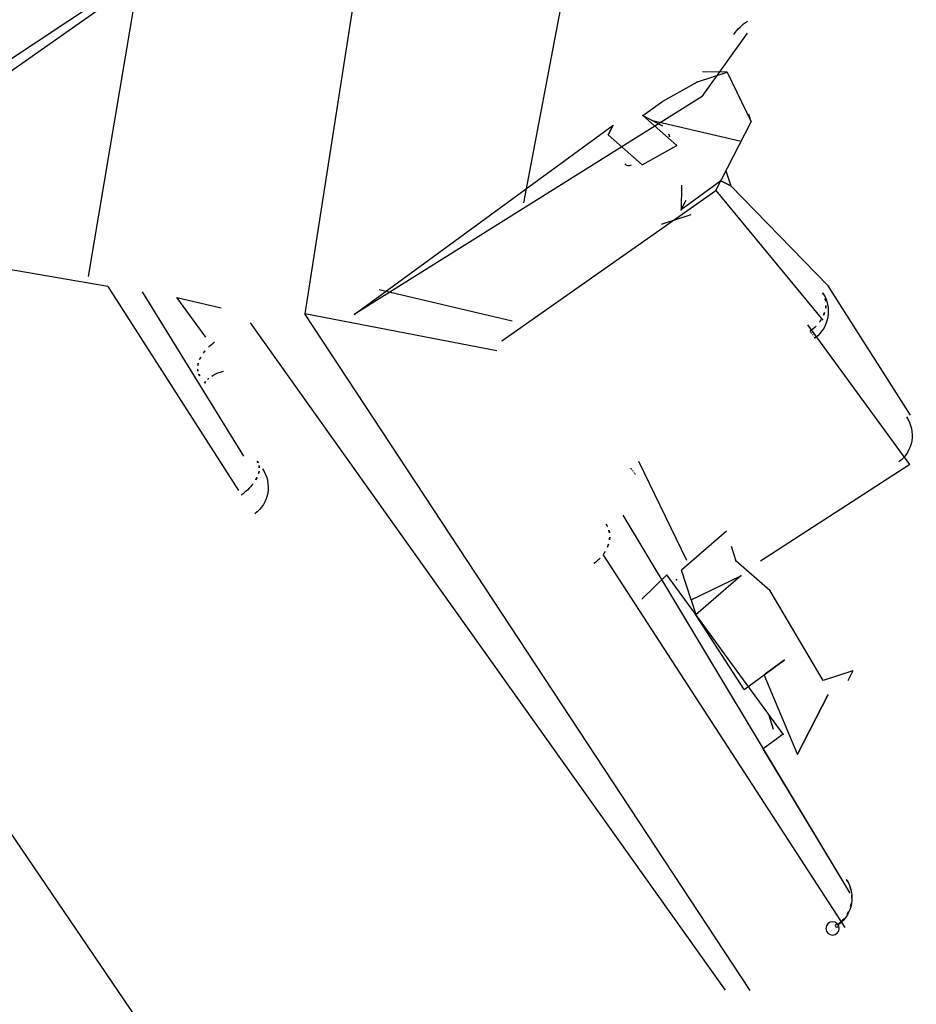
# Model space of a CAD drawing. Extents: x -500576 to -488841, y -1288003 to -1275665.
# Drawn here: x -493486 to -493486, y -1283739 to -1283739 of the extents above; entities that cross this region are included whole.
import ezdxf

# ---------------------------------------------------------------- set-up
doc = ezdxf.new("R2010")
doc.units = 0
doc.header["$MEASUREMENT"] = 0
doc.layers.add('26', color=7, linetype='CONTINUOUS')
doc.layers.add('27', color=7, linetype='CONTINUOUS')

# ---------------------------------------------------------------- blocks, each defined once
blk = doc.blocks.new('Linka')
at = {"layer": '27', "color": 1, "linetype": 'Continuous'}
for p, q in [((-288287.6786499664, -1257370.965843426), (-288287.9513308565, -1257370.462670363)), ((-288287.6786499664, -1257370.965843426), (-288287.9513308565, -1257370.462670363)), ((-288287.6786499664, -1257370.965843426), (-288287.9513308565, -1257370.462670363)), ((-288287.6786499664, -1257370.965843426), (-288287.9513308565, -1257370.462670363)), ((-288287.8363873326, -1257370.551743289), (-288287.856365128, -1257370.516730611)), ((-288287.8363873326, -1257370.551743289), (-288287.856365128, -1257370.516730611)), ((-288287.8363873326, -1257370.551743289), (-288287.856365128, -1257370.516730611)), ((-288287.8363873326, -1257370.551743289), (-288287.856365128, -1257370.516730611)), ((-288287.8533657631, -1257370.517732513), (-288287.8453740103, -1257370.530737585)), ((-288287.8533657631, -1257370.517732513), (-288287.8323873338, -1257370.551745827)), ((-288287.8533657631, -1257370.517732513), (-288287.8453740103, -1257370.530737585)), ((-288287.8533657631, -1257370.517732513), (-288287.8323873338, -1257370.551745827)), ((-288287.8533657631, -1257370.517732513), (-288287.8453740103, -1257370.530737585)), ((-288287.8533657631, -1257370.517732513), (-288287.8323873338, -1257370.551745827)), ((-288287.8533657631, -1257370.517732513), (-288287.8453740103, -1257370.530737585)), ((-288287.8533657631, -1257370.517732513), (-288287.8323873338, -1257370.551745827)), ((-288287.8653682978, -1257370.521724901), (-288287.8294089006, -1257370.585747723)), ((-288287.8653682978, -1257370.521724901), (-288287.8294089006, -1257370.585747723)), ((-288287.8653682978, -1257370.521724901), (-288287.8294089006, -1257370.585747723)), ((-288287.8653682978, -1257370.521724901), (-288287.8294089006, -1257370.585747723)), ((-288287.8663695662, -1257370.523724266), (-288287.8324114371, -1257370.589745819)), ((-288287.8663695662, -1257370.523724266), (-288287.8324114371, -1257370.589745819)), ((-288287.8663695662, -1257370.523724266), (-288287.8324114371, -1257370.589745819)), ((-288287.8663695662, -1257370.523724266), (-288287.8324114371, -1257370.589745819)), ((-288287.8353714753, -1257370.526743929), (-288287.8373727436, -1257370.52874266)), ((-288287.8353714753, -1257370.526743929), (-288287.8373727436, -1257370.52874266)), ((-288287.8353714753, -1257370.526743929), (-288287.8373727436, -1257370.52874266)), ((-288287.8353714753, -1257370.526743929), (-288287.8373727436, -1257370.52874266)), ((-288287.8353714753, -1257370.526743929), (-288287.8363714752, -1257370.526743295)), ((-288287.8353714753, -1257370.526743929), (-288287.8363714752, -1257370.526743295)), ((-288287.8353714753, -1257370.526743929), (-288287.8363714752, -1257370.526743295)), ((-288287.8353714753, -1257370.526743929), (-288287.8363714752, -1257370.526743295)), ((-288287.8443721077, -1257370.52773822), (-288287.8383721088, -1257370.527742026)), ((-288287.8443721077, -1257370.52773822), (-288287.8393759146, -1257370.53374139)), ((-288287.8383721088, -1257370.527742026), (-288287.8443721077, -1257370.52773822)), ((-288287.8443721077, -1257370.52773822), (-288287.8383721088, -1257370.527742026)), ((-288287.8443721077, -1257370.52773822), (-288287.8393759146, -1257370.53374139)), ((-288287.8383721088, -1257370.527742026), (-288287.8443721077, -1257370.52773822)), ((-288287.8443721077, -1257370.52773822), (-288287.8383721088, -1257370.527742026)), ((-288287.8443721077, -1257370.52773822), (-288287.8393759146, -1257370.53374139)), ((-288287.8383721088, -1257370.527742026), (-288287.8443721077, -1257370.52773822)), ((-288287.8443721077, -1257370.52773822), (-288287.8383721088, -1257370.527742026)), ((-288287.8443721077, -1257370.52773822), (-288287.8393759146, -1257370.53374139)), ((-288287.8383721088, -1257370.527742026), (-288287.8443721077, -1257370.52773822)), ((-288287.8373727436, -1257370.52874266), (-288287.8323778192, -1257370.53674583)), ((-288287.8373727436, -1257370.52874266), (-288287.8323778192, -1257370.53674583)), ((-288287.8373727436, -1257370.52874266), (-288287.8323778192, -1257370.53674583)), ((-288287.8373727436, -1257370.52874266), (-288287.8323778192, -1257370.53674583)), ((-288287.8433733765, -1257370.529738854), (-288287.8453740103, -1257370.530737585)), ((-288287.8433733765, -1257370.529738854), (-288287.8453740103, -1257370.530737585)), ((-288287.8433733765, -1257370.529738854), (-288287.8453740103, -1257370.530737585)), ((-288287.8433733765, -1257370.529738854), (-288287.8453740103, -1257370.530737585)), ((-288287.8433733765, -1257370.529738854), (-288287.835383527, -1257370.545743925)), ((-288287.8433733765, -1257370.529738854), (-288287.835383527, -1257370.545743925)), ((-288287.8433733765, -1257370.529738854), (-288287.835383527, -1257370.545743925)), ((-288287.8433733765, -1257370.529738854), (-288287.835383527, -1257370.545743925)), ((-288287.8423746452, -1257370.531739488), (-288287.8433740109, -1257370.530738854)), ((-288287.8423746452, -1257370.531739488), (-288287.8433740109, -1257370.530738854)), ((-288287.8423746452, -1257370.531739488), (-288287.8433740109, -1257370.530738854)), ((-288287.8423746452, -1257370.531739488), (-288287.8433740109, -1257370.530738854)), ((-288287.8163740165, -1257370.53075598), (-288287.830379088, -1257370.538747098)), ((-288287.8163740165, -1257370.53075598), (-288287.830379088, -1257370.538747098)), ((-288287.8163740165, -1257370.53075598), (-288287.830379088, -1257370.538747098)), ((-288287.8163740165, -1257370.53075598), (-288287.830379088, -1257370.538747098)), ((-288287.8163740165, -1257370.53075598), (-288287.8093828983, -1257370.544760417)), ((-288287.8163740165, -1257370.53075598), (-288287.8093828983, -1257370.544760417)), ((-288287.8163740165, -1257370.53075598), (-288287.8093828983, -1257370.544760417)), ((-288287.8163740165, -1257370.53075598), (-288287.8093828983, -1257370.544760417)), ((-288287.8413765485, -1257370.534740121), (-288287.8373752807, -1257370.532742659)), ((-288287.8413765485, -1257370.534740121), (-288287.8373752807, -1257370.532742659)), ((-288287.8413765485, -1257370.534740121), (-288287.8373752807, -1257370.532742659)), ((-288287.8413765485, -1257370.534740121), (-288287.8373752807, -1257370.532742659)), ((-288287.8373752807, -1257370.532742659), (-288287.8393759146, -1257370.53374139)), ((-288287.8373752807, -1257370.532742659), (-288287.8393759146, -1257370.53374139)), ((-288287.8373752807, -1257370.532742659), (-288287.8393759146, -1257370.53374139)), ((-288287.8373752807, -1257370.532742659), (-288287.8393759146, -1257370.53374139)), ((-288287.812375286, -1257370.532758517), (-288287.8053828988, -1257370.544762954)), ((-288287.812375286, -1257370.532758517), (-288287.8053828988, -1257370.544762954)), ((-288287.812375286, -1257370.532758517), (-288287.8053828988, -1257370.544762954)), ((-288287.812375286, -1257370.532758517), (-288287.8053828988, -1257370.544762954)), ((-288287.8413765485, -1257370.534740121), (-288287.8393759146, -1257370.53374139)), ((-288287.8413765485, -1257370.534740121), (-288287.8393759146, -1257370.53374139)), ((-288287.8413765485, -1257370.534740121), (-288287.8393759146, -1257370.53374139)), ((-288287.8413765485, -1257370.534740121), (-288287.8393759146, -1257370.53374139)), ((-288287.8413765485, -1257370.534740121), (-288287.8373809895, -1257370.541742657)), ((-288287.8413765485, -1257370.534740121), (-288287.8373809895, -1257370.541742657)), ((-288287.8413765485, -1257370.534740121), (-288287.8373809895, -1257370.541742657)), ((-288287.8413765485, -1257370.534740121), (-288287.8373809895, -1257370.541742657)), ((-288287.8323778192, -1257370.53674583), (-288287.8313803564, -1257370.540746463)), ((-288287.8323778192, -1257370.53674583), (-288287.8313803564, -1257370.540746463)), ((-288287.8323778192, -1257370.53674583), (-288287.8313803564, -1257370.540746463)), ((-288287.8323778192, -1257370.53674583), (-288287.8313803564, -1257370.540746463)), ((-288287.8323797221, -1257370.539745829), (-288287.8373809895, -1257370.541742657)), ((-288287.8323797221, -1257370.539745829), (-288287.8373809895, -1257370.541742657)), ((-288287.8323797221, -1257370.539745829), (-288287.8373809895, -1257370.541742657)), ((-288287.8323797221, -1257370.539745829), (-288287.8373809895, -1257370.541742657)), ((-288287.836381624, -1257370.542743291), (-288287.8323797221, -1257370.539745829)), ((-288287.836381624, -1257370.542743291), (-288287.8323797221, -1257370.539745829)), ((-288287.836381624, -1257370.542743291), (-288287.8323797221, -1257370.539745829)), ((-288287.836381624, -1257370.542743291), (-288287.8323797221, -1257370.539745829)), ((-288287.8303809909, -1257370.541747097), (-288287.8313803564, -1257370.540746463)), ((-288287.8303809909, -1257370.541747097), (-288287.8313803564, -1257370.540746463)), ((-288287.8303809909, -1257370.541747097), (-288287.8313803564, -1257370.540746463)), ((-288287.8303809909, -1257370.541747097), (-288287.8313803564, -1257370.540746463)), ((-288287.836381624, -1257370.542743291), (-288287.8373809895, -1257370.541742657)), ((-288287.836381624, -1257370.542743291), (-288287.8373809895, -1257370.541742657)), ((-288287.836381624, -1257370.542743291), (-288287.8373809895, -1257370.541742657)), ((-288287.836381624, -1257370.542743291), (-288287.8373809895, -1257370.541742657)), ((-288287.836381624, -1257370.542743291), (-288287.8343828929, -1257370.54474456)), ((-288287.836381624, -1257370.542743291), (-288287.8343828929, -1257370.54474456)), ((-288287.836381624, -1257370.542743291), (-288287.8343828929, -1257370.54474456)), ((-288287.836381624, -1257370.542743291), (-288287.8343828929, -1257370.54474456)), ((-288287.8293816255, -1257370.542747732), (-288287.8343828929, -1257370.54474456)), ((-288287.8293816255, -1257370.542747732), (-288287.8343828929, -1257370.54474456)), ((-288287.8293816255, -1257370.542747732), (-288287.8343828929, -1257370.54474456)), ((-288287.8293816255, -1257370.542747732), (-288287.8343828929, -1257370.54474456)), ((-288287.8023911454, -1257370.557764855), (-288287.8083822639, -1257370.543761052)), ((-288287.8023911454, -1257370.557764855), (-288287.8083822639, -1257370.543761052)), ((-288287.8023911454, -1257370.557764855), (-288287.8083822639, -1257370.543761052)), ((-288287.8023911454, -1257370.557764855), (-288287.8083822639, -1257370.543761052)), ((-288287.8273879686, -1257370.552748998), (-288287.8333828932, -1257370.544745194)), ((-288287.8273879686, -1257370.552748998), (-288287.8333828932, -1257370.544745194)), ((-288287.8273879686, -1257370.552748998), (-288287.8333828932, -1257370.544745194)), ((-288287.8273879686, -1257370.552748998), (-288287.8333828932, -1257370.544745194)), ((-288287.8053828988, -1257370.544762954), (-288287.801390511, -1257370.556765489)), ((-288287.8053828988, -1257370.544762954), (-288287.801390511, -1257370.556765489)), ((-288287.8053828988, -1257370.544762954), (-288287.801390511, -1257370.556765489)), ((-288287.8053828988, -1257370.544762954), (-288287.801390511, -1257370.556765489)), ((-288287.8383841608, -1257370.546742022), (-288287.835383527, -1257370.545743925)), ((-288287.8383841608, -1257370.546742022), (-288287.835383527, -1257370.545743925)), ((-288287.8383841608, -1257370.546742022), (-288287.835383527, -1257370.545743925)), ((-288287.8383841608, -1257370.546742022), (-288287.835383527, -1257370.545743925)), ((-288287.8013911457, -1257370.557765489), (-288287.801390511, -1257370.556765489)), ((-288287.801390511, -1257370.556765489), (-288287.8013911457, -1257370.557765489)), ((-288287.8013911457, -1257370.557765489), (-288287.801390511, -1257370.556765489)), ((-288287.801390511, -1257370.556765489), (-288287.8013911457, -1257370.557765489)), ((-288287.8013911457, -1257370.557765489), (-288287.801390511, -1257370.556765489)), ((-288287.801390511, -1257370.556765489), (-288287.8013911457, -1257370.557765489)), ((-288287.8013911457, -1257370.557765489), (-288287.801390511, -1257370.556765489)), ((-288287.801390511, -1257370.556765489), (-288287.8013911457, -1257370.557765489)), ((-288287.8003911458, -1257370.557766123), (-288287.801390511, -1257370.556765489)), ((-288287.8003911458, -1257370.557766123), (-288287.801390511, -1257370.556765489)), ((-288287.8003911458, -1257370.557766123), (-288287.801390511, -1257370.556765489)), ((-288287.8003911458, -1257370.557766123), (-288287.801390511, -1257370.556765489)), ((-288287.8233981189, -1257370.568751532), (-288287.8023911454, -1257370.557764855)), ((-288287.8233981189, -1257370.568751532), (-288287.8023911454, -1257370.557764855)), ((-288287.8233981189, -1257370.568751532), (-288287.8023911454, -1257370.557764855)), ((-288287.8233981189, -1257370.568751532), (-288287.8023911454, -1257370.557764855)), ((-288287.8013911457, -1257370.557765489), (-288287.8053924135, -1257370.559762951)), ((-288287.8013911457, -1257370.557765489), (-288287.8053924135, -1257370.559762951)), ((-288287.8013911457, -1257370.557765489), (-288287.8053924135, -1257370.559762951)), ((-288287.8013911457, -1257370.557765489), (-288287.8053924135, -1257370.559762951)), ((-288287.8023911454, -1257370.557764855), (-288287.7953911469, -1257370.557769295)), ((-288287.8023911454, -1257370.557764855), (-288287.7953911469, -1257370.557769295)), ((-288287.8023911454, -1257370.557764855), (-288287.7953911469, -1257370.557769295)), ((-288287.8023911454, -1257370.557764855), (-288287.7953911469, -1257370.557769295)), ((-288287.7973911465, -1257370.557768026), (-288287.7993962202, -1257370.565766756)), ((-288287.7973911465, -1257370.557768026), (-288287.7993962202, -1257370.565766756)), ((-288287.7973911465, -1257370.557768026), (-288287.7993962202, -1257370.565766756)), ((-288287.7973911465, -1257370.557768026), (-288287.7993962202, -1257370.565766756)), ((-288287.7923936847, -1257370.561771197), (-288287.7953911469, -1257370.557769295)), ((-288287.7923936847, -1257370.561771197), (-288287.7953911469, -1257370.557769295)), ((-288287.7923936847, -1257370.561771197), (-288287.7953911469, -1257370.557769295)), ((-288287.7923936847, -1257370.561771197), (-288287.7953911469, -1257370.557769295)), ((-288287.8053917792, -1257370.558762952), (-288287.8073930473, -1257370.560761683)), ((-288287.8053917792, -1257370.558762952), (-288287.8073930473, -1257370.560761683)), ((-288287.8053917792, -1257370.558762952), (-288287.8073930473, -1257370.560761683)), ((-288287.8053917792, -1257370.558762952), (-288287.8073930473, -1257370.560761683)), ((-288287.8053924135, -1257370.559762951), (-288287.8043924135, -1257370.559763586)), ((-288287.8033930483, -1257370.56076422), (-288287.8053924135, -1257370.559762951)), ((-288287.8053924135, -1257370.559762951), (-288287.8043924135, -1257370.559763586)), ((-288287.8033930483, -1257370.56076422), (-288287.8053924135, -1257370.559762951)), ((-288287.8053924135, -1257370.559762951), (-288287.8043924135, -1257370.559763586)), ((-288287.8033930483, -1257370.56076422), (-288287.8053924135, -1257370.559762951)), ((-288287.8053924135, -1257370.559762951), (-288287.8043924135, -1257370.559763586)), ((-288287.8033930483, -1257370.56076422), (-288287.8053924135, -1257370.559762951)), ((-288287.7953943185, -1257370.562769294), (-288287.7883936854, -1257370.561773734)), ((-288287.7953943185, -1257370.562769294), (-288287.7883936854, -1257370.561773734)), ((-288287.7953943185, -1257370.562769294), (-288287.7883936854, -1257370.561773734)), ((-288287.7953943185, -1257370.562769294), (-288287.7883936854, -1257370.561773734)), ((-288287.7943949528, -1257370.563769928), (-288287.7923936847, -1257370.561771197)), ((-288287.7943949528, -1257370.563769928), (-288287.7923936847, -1257370.561771197)), ((-288287.7943949528, -1257370.563769928), (-288287.7923936847, -1257370.561771197)), ((-288287.7943949528, -1257370.563769928), (-288287.7923936847, -1257370.561771197)), ((-288287.7923936847, -1257370.561771197), (-288287.7933949531, -1257370.563770562)), ((-288287.7923936847, -1257370.561771197), (-288287.7933949531, -1257370.563770562)), ((-288287.7923936847, -1257370.561771197), (-288287.7933949531, -1257370.563770562)), ((-288287.7923936847, -1257370.561771197), (-288287.7933949531, -1257370.563770562)), ((-288287.7953943185, -1257370.562769294), (-288287.8274063636, -1257370.581748992)), ((-288287.7953943185, -1257370.562769294), (-288287.8274063636, -1257370.581748992)), ((-288287.7953943185, -1257370.562769294), (-288287.8274063636, -1257370.581748992)), ((-288287.7953943185, -1257370.562769294), (-288287.8274063636, -1257370.581748992)), ((-288287.8033955854, -1257370.564764219), (-288287.8003943172, -1257370.562766122)), ((-288287.8033955854, -1257370.564764219), (-288287.8003943172, -1257370.562766122)), ((-288287.8033955854, -1257370.564764219), (-288287.8003943172, -1257370.562766122)), ((-288287.8033955854, -1257370.564764219), (-288287.8003943172, -1257370.562766122)), ((-288287.7993968549, -1257370.566766756), (-288287.8003943172, -1257370.562766122)), ((-288287.7993968549, -1257370.566766756), (-288287.8003943172, -1257370.562766122)), ((-288287.7993968549, -1257370.566766756), (-288287.8003943172, -1257370.562766122)), ((-288287.7993968549, -1257370.566766756), (-288287.8003943172, -1257370.562766122)), ((-288287.7973962208, -1257370.565768025), (-288287.7943949528, -1257370.563769928)), ((-288287.7973962208, -1257370.565768025), (-288287.7943949528, -1257370.563769928)), ((-288287.7973962208, -1257370.565768025), (-288287.7943949528, -1257370.563769928)), ((-288287.7973962208, -1257370.565768025), (-288287.7943949528, -1257370.563769928)), ((-288287.8023981224, -1257370.568764852), (-288287.8033955854, -1257370.564764219)), ((-288287.8033955854, -1257370.564764219), (-288287.8023981224, -1257370.568764852)), ((-288287.8023981224, -1257370.568764852), (-288287.8033955854, -1257370.564764219)), ((-288287.8033955854, -1257370.564764219), (-288287.8023981224, -1257370.568764852)), ((-288287.8023981224, -1257370.568764852), (-288287.8033955854, -1257370.564764219)), ((-288287.8033955854, -1257370.564764219), (-288287.8023981224, -1257370.568764852)), ((-288287.8023981224, -1257370.568764852), (-288287.8033955854, -1257370.564764219)), ((-288287.8033955854, -1257370.564764219), (-288287.8023981224, -1257370.568764852)), ((-288287.7993968549, -1257370.566766756), (-288287.7993955862, -1257370.564766756)), ((-288287.7993968549, -1257370.566766756), (-288287.7993955862, -1257370.564766756)), ((-288287.7993968549, -1257370.566766756), (-288287.7993955862, -1257370.564766756)), ((-288287.7993968549, -1257370.566766756), (-288287.7993955862, -1257370.564766756)), ((-288287.7993968549, -1257370.566766756), (-288287.7973962208, -1257370.565768025)), ((-288287.7993968549, -1257370.566766756), (-288287.7973962208, -1257370.565768025)), ((-288287.7993968549, -1257370.566766756), (-288287.7973962208, -1257370.565768025)), ((-288287.7993968549, -1257370.566766756), (-288287.7973962208, -1257370.565768025)), ((-288287.8243981184, -1257370.568750898), (-288287.8294089006, -1257370.585747723)), ((-288287.8243981184, -1257370.568750898), (-288287.8294089006, -1257370.585747723)), ((-288287.8243981184, -1257370.568750898), (-288287.8294089006, -1257370.585747723)), ((-288287.8243981184, -1257370.568750898), (-288287.8294089006, -1257370.585747723)), ((-288287.8274063636, -1257370.581748992), (-288287.8013981227, -1257370.568765487)), ((-288287.8274063636, -1257370.581748992), (-288287.8013981227, -1257370.568765487)), ((-288287.8274063636, -1257370.581748992), (-288287.8013981227, -1257370.568765487)), ((-288287.8274063636, -1257370.581748992), (-288287.8013981227, -1257370.568765487)), ((-288287.8213981188, -1257370.568752801), (-288287.8244057298, -1257370.580750895)), ((-288287.8213981188, -1257370.568752801), (-288287.8244057298, -1257370.580750895)), ((-288287.8213981188, -1257370.568752801), (-288287.8244057298, -1257370.580750895)), ((-288287.8213981188, -1257370.568752801), (-288287.8244057298, -1257370.580750895)), ((-288287.8013981227, -1257370.568765487), (-288287.8023981224, -1257370.568764852)), ((-288287.8023981224, -1257370.568764852), (-288287.8013981227, -1257370.568765487)), ((-288287.8013981227, -1257370.568765487), (-288287.8023981224, -1257370.568764852)), ((-288287.8023981224, -1257370.568764852), (-288287.8013981227, -1257370.568765487)), ((-288287.8013981227, -1257370.568765487), (-288287.8023981224, -1257370.568764852)), ((-288287.8023981224, -1257370.568764852), (-288287.8013981227, -1257370.568765487)), ((-288287.8013981227, -1257370.568765487), (-288287.8023981224, -1257370.568764852)), ((-288287.8023981224, -1257370.568764852), (-288287.8013981227, -1257370.568765487)), ((-288287.7674089128, -1257370.58578705), (-288287.811400658, -1257370.572759143)), ((-288287.7674089128, -1257370.58578705), (-288287.811400658, -1257370.572759143)), ((-288287.7674089128, -1257370.58578705), (-288287.811400658, -1257370.572759143)), ((-288287.7674089128, -1257370.58578705), (-288287.811400658, -1257370.572759143)), ((-288287.8354196824, -1257370.602743914), (-288287.8464076284, -1257370.58373694)), ((-288287.8354196824, -1257370.602743914), (-288287.8464076284, -1257370.58373694)), ((-288287.8354196824, -1257370.602743914), (-288287.8464076284, -1257370.58373694)), ((-288287.8354196824, -1257370.602743914), (-288287.8464076284, -1257370.58373694)), ((-288287.8434082633, -1257370.584738843), (-288287.8344177795, -1257370.599744549)), ((-288287.8434082633, -1257370.584738843), (-288287.8344177795, -1257370.599744549)), ((-288287.8434082633, -1257370.584738843), (-288287.8344177795, -1257370.599744549)), ((-288287.8434082633, -1257370.584738843), (-288287.8344177795, -1257370.599744549)), ((-288287.7934165192, -1257370.597770555), (-288287.8294089006, -1257370.585747723)), ((-288287.7934165192, -1257370.597770555), (-288287.8294089006, -1257370.585747723)), ((-288287.7934165192, -1257370.597770555), (-288287.8294089006, -1257370.585747723)), ((-288287.7934165192, -1257370.597770555), (-288287.8294089006, -1257370.585747723)), ((-288287.8354133394, -1257370.592743916), (-288287.8334158771, -1257370.596745184)), ((-288287.8354133394, -1257370.592743916), (-288287.8334158771, -1257370.596745184)), ((-288287.8354133394, -1257370.592743916), (-288287.8334158771, -1257370.596745184)), ((-288287.8354133394, -1257370.592743916), (-288287.8334158771, -1257370.596745184)), ((-288287.8334158771, -1257370.596745184), (-288287.8324133403, -1257370.592745818)), ((-288287.8334158771, -1257370.596745184), (-288287.8324133403, -1257370.592745818)), ((-288287.8334158771, -1257370.596745184), (-288287.8324133403, -1257370.592745818)), ((-288287.8334158771, -1257370.596745184), (-288287.8324133403, -1257370.592745818)), ((-288287.8354196824, -1257370.602743914), (-288287.8414317328, -1257370.621740104)), ((-288287.8354196824, -1257370.602743914), (-288287.8414317328, -1257370.621740104)), ((-288287.8354196824, -1257370.602743914), (-288287.8414317328, -1257370.621740104)), ((-288287.8354196824, -1257370.602743914), (-288287.8414317328, -1257370.621740104)), ((-288287.8104260304, -1257370.612759769), (-288287.8354209511, -1257370.604743913)), ((-288287.8104260304, -1257370.612759769), (-288287.8354209511, -1257370.604743913)), ((-288287.8104260304, -1257370.612759769), (-288287.8354209511, -1257370.604743913)), ((-288287.8104260304, -1257370.612759769), (-288287.8354209511, -1257370.604743913)), ((-288287.8224311025, -1257370.620752156), (-288287.7954215934, -1257370.605769285)), ((-288287.8224311025, -1257370.620752156), (-288287.7954215934, -1257370.605769285)), ((-288287.8224311025, -1257370.620752156), (-288287.7954215934, -1257370.605769285)), ((-288287.8224311025, -1257370.620752156), (-288287.7954215934, -1257370.605769285)), ((-288287.8034241291, -1257370.60976421), (-288287.8264317362, -1257370.621749619)), ((-288287.8034241291, -1257370.60976421), (-288287.8264317362, -1257370.621749619)), ((-288287.8034241291, -1257370.60976421), (-288287.8264317362, -1257370.621749619)), ((-288287.8034241291, -1257370.60976421), (-288287.8264317362, -1257370.621749619))]:
    blk.add_line(p, q, dxfattribs=at)
for centre, radius in [((-288287.8569504936, -1257370.51767811), 0.0006017750000000002), ((-288287.8569504936, -1257370.51767811), 0.0006017750000000002), ((-288287.8569504936, -1257370.51767811), 0.0006017750000000002), ((-288287.8569504936, -1257370.51767811), 0.0006017750000000002), ((-288287.8565449636, -1257370.517454285), 0.000138578), ((-288287.8565449636, -1257370.517454285), 0.000138578), ((-288287.8565449636, -1257370.517454285), 0.000138578), ((-288287.8565449636, -1257370.517454285), 0.000138578)]:
    blk.add_circle(centre, radius, dxfattribs=at)
for centre, radius, start, end in [((-288287.8564218104, -1257370.517378158), 5.690999999999999e-06, 165.6702015207283, 196.1247098541893), ((-288287.8564218104, -1257370.517378158), 5.690999999999999e-06, 165.6833931803234, 196.3225126350451), ((-288287.8564218104, -1257370.517378158), 5.690999999999999e-06, 165.6833931803234, 196.3225126350451), ((-288287.8564218104, -1257370.517378158), 5.690999999999999e-06, 165.6833931803234, 196.3225126350451), ((-288287.8564246127, -1257370.517377459), 2.803000000000001e-06, 113.3551737352169, 165.3174403985059), ((-288287.8564246127, -1257370.517377459), 2.803000000000001e-06, 113.3551737352169, 165.3174403985059), ((-288287.8564246127, -1257370.517377459), 2.803000000000001e-06, 113.3551737352169, 165.3174403985059), ((-288287.8564246127, -1257370.517377459), 2.803000000000001e-06, 113.9265070803442, 165.2947459555177), ((-288287.8564131205, -1257370.517375737), 1.471099999999999e-05, 195.7761626381281, 206.5154654069669), ((-288287.8564131205, -1257370.517375737), 1.471099999999999e-05, 195.850401515676, 206.6102459639426), ((-288287.8564131205, -1257370.517375737), 1.471099999999999e-05, 195.850401515676, 206.6102459639426), ((-288287.8564131205, -1257370.517375737), 1.471099999999999e-05, 195.850401515676, 206.6102459639426), ((-288287.8563342235, -1257370.517336885), 0.000102655, 206.259876511077, 209.0130765077816), ((-288287.8563342235, -1257370.517336885), 0.000102655, 206.2732654016623, 209.0271487524417), ((-288287.8563342235, -1257370.517336885), 0.000102655, 206.2732654016623, 209.0271487524417), ((-288287.8563342235, -1257370.517336885), 0.000102655, 206.2732654016623, 209.0271487524417), ((-288287.8550661132, -1257370.520049102), 0.002999999, 28.61561263141338, 116.9500737548061), ((-288287.8550661132, -1257370.520049102), 0.002999999, 28.61513484120263, 116.9495821008195), ((-288287.8550661132, -1257370.520049102), 0.002999999, 28.61513484120263, 116.9495821008195), ((-288287.8550661132, -1257370.520049102), 0.002999999, 28.61513484120263, 116.9495821008195), ((-288287.8565136914, -1257370.517437192), 0.0001029380000000001, 21.44921819264732, 28.61012928447027), ((-288287.8565136914, -1257370.517437192), 0.0001029380000000001, 21.43716819304912, 28.59623485241609), ((-288287.8565136914, -1257370.517437192), 0.0001029380000000001, 21.43716819304912, 28.59623485241609), ((-288287.8565136914, -1257370.517437192), 0.0001029380000000001, 21.43716819304912, 28.59623485241609), ((-288287.8566021002, -1257370.517471993), 0.00019795, 17.99779317740064, 21.46721262675805), ((-288287.8566021002, -1257370.517471993), 0.00019795, 17.99202096601281, 21.46094040681722), ((-288287.8566021002, -1257370.517471993), 0.00019795, 17.99202096601281, 21.46094040681722), ((-288287.8566021002, -1257370.517471993), 0.00019795, 17.99202096601281, 21.46094040681722), ((-288287.8561207001, -1257370.517315448), 0.000308263, 198.0240570803441, 199.3646626313528), ((-288287.8561207001, -1257370.517315448), 0.000308263, 198.0277737286889, 199.3685043033973), ((-288287.8561207001, -1257370.517315448), 0.000308263, 198.0277737286889, 199.3685043033973), ((-288287.8561207001, -1257370.517315448), 0.000308263, 198.0277737286889, 199.3685043033973), ((-288287.8563235945, -1257370.51738672), 9.321599999999996e-05, 199.3873181846172, 202.9728459620979), ((-288287.8563235945, -1257370.51738672), 9.321599999999996e-05, 199.400043201528, 202.9866515257336), ((-288287.8563235945, -1257370.51738672), 9.321599999999996e-05, 199.400043201528, 202.9866515257336), ((-288287.8563235945, -1257370.51738672), 9.321599999999996e-05, 199.400043201528, 202.9866515257336), ((-288287.8550228454, -1257370.520127776), 0.003039451999999998, 102.659370948626, 117.1395765276405), ((-288287.8550228454, -1257370.520127776), 0.003039451999999998, 102.6587904108141, 117.1390959482576), ((-288287.8550228454, -1257370.520127776), 0.003039451999999998, 102.6587904108141, 117.1390959482576), ((-288287.8550228454, -1257370.520127776), 0.003039451999999998, 102.6587904108141, 117.1390959482576), ((-288287.8550196188, -1257370.520142135), 0.003054169000000001, 88.14136542412544, 102.6593848683244), ((-288287.8550196188, -1257370.520142135), 0.003054169000000001, 88.14072375538403, 102.6588070717639), ((-288287.8550196188, -1257370.520142135), 0.003054169000000001, 88.14072375538403, 102.6588070717639), ((-288287.8550196188, -1257370.520142135), 0.003054169000000001, 88.14072375538403, 102.6588070717639), ((-288287.8550172654, -1257370.52006952), 0.002981516000000002, 73.38641542031698, 88.14129874095863), ((-288287.8550172654, -1257370.52006952), 0.002981516000000002, 73.38573485100537, 88.14063761251637), ((-288287.8550172654, -1257370.52006952), 0.002981516000000002, 73.38573485100537, 88.14063761251637), ((-288287.8550172654, -1257370.52006952), 0.002981516000000002, 73.38573485100537, 88.14063761251637), ((-288287.8549998964, -1257370.520011295), 0.002920754999999999, 58.4024404292643, 73.38634596181399), ((-288287.8549998964, -1257370.520011295), 0.002920754999999999, 58.40177096815831, 73.38565153451239), ((-288287.8549998964, -1257370.520011295), 0.002920754999999999, 58.40177096815831, 73.38565153451239), ((-288287.8549998964, -1257370.520011295), 0.002920754999999999, 58.40177096815831, 73.38565153451239), ((-288287.8550219897, -1257370.520047214), 0.002962926, 43.60431819002649, 58.40247929147854), ((-288287.8550219897, -1257370.520047214), 0.002962926, 43.60372651384934, 58.40182097624779), ((-288287.8550219897, -1257370.520047214), 0.002962926, 43.60372651384934, 58.40182097624779), ((-288287.8550219897, -1257370.520047214), 0.002962926, 43.60372651384934, 58.40182097624779), ((-288287.8549674659, -1257370.519995279), 0.002887625000000001, 28.61555707400371, 43.6042542982252), ((-288287.8549674659, -1257370.519995279), 0.002887625000000001, 28.61505984780244, 43.60364597024196), ((-288287.8549674659, -1257370.519995279), 0.002887625000000001, 28.61505984780244, 43.60364597024196), ((-288287.8549674659, -1257370.519995279), 0.002887625000000001, 28.61505984780244, 43.60364597024196), ((-288287.8153184332, -1257370.534439083), 0.002999995000000002, 28.6157070773066, 115.6144126218106), ((-288287.8153184332, -1257370.534439083), 0.002999995000000002, 28.61522928709583, 115.6139098518292), ((-288287.8153184332, -1257370.534439083), 0.002999995000000002, 28.61522928709583, 115.6139098518292), ((-288287.8153184332, -1257370.534439083), 0.002999995000000002, 28.61522928709583, 115.6139098518292), ((-288287.8088216952, -1257370.546346515), 0.002999996999999999, 28.61585984767385, 115.5661098793211), ((-288287.8088216952, -1257370.546346515), 0.002999996999999999, 28.61538208567635, 115.5656098529415), ((-288287.8088216952, -1257370.546346515), 0.002999996999999999, 28.61538208567635, 115.5656098529415), ((-288287.8088216952, -1257370.546346515), 0.002999996999999999, 28.61538208567635, 115.5656098529415), ((-288287.8101021199, -1257370.5436723), 3.5065e-05, 113.8560181750671, 202.7931543021039), ((-288287.8101021199, -1257370.5436723), 3.5065e-05, 113.8560181750671, 202.7931543021039), ((-288287.8101021199, -1257370.5436723), 3.5065e-05, 113.8560181750671, 202.7931543021039), ((-288287.8101021199, -1257370.5436723), 3.5065e-05, 113.9001876166277, 202.756518188486), ((-288287.809617075, -1257370.543469818), 0.0005606760000000004, 202.6643515276832, 215.8983237270247), ((-288287.809617075, -1257370.543469818), 0.0005606760000000004, 202.6666292964424, 215.9011820807147), ((-288287.809617075, -1257370.543469818), 0.0005606760000000004, 202.6666292964424, 215.9011820807147), ((-288287.809617075, -1257370.543469818), 0.0005606760000000004, 202.6666292964424, 215.9011820807147), ((-288287.8153369418, -1257370.547608708), 0.006499585000000001, 35.72633762777406, 35.88870430878139), ((-288287.8153369418, -1257370.547608708), 0.006499585000000001, 35.72609317768468, 35.8884598535036), ((-288287.8153369418, -1257370.547608708), 0.006499585000000001, 35.72609317768468, 35.8884598535036), ((-288287.8153369418, -1257370.547608708), 0.006499585000000001, 35.72609317768468, 35.8884598535036), ((-288287.8112536425, -1257370.544671638), 0.001469702, 35.22437374548476, 35.72395986854796), ((-288287.8112536425, -1257370.544671638), 0.001469702, 35.22329317719071, 35.72287095637631), ((-288287.8112536425, -1257370.544671638), 0.001469702, 35.22329317719071, 35.72287095637631), ((-288287.8112536425, -1257370.544671638), 0.001469702, 35.22329317719071, 35.72287095637631), ((-288287.8108736813, -1257370.54440333), 0.001004557, 23.55073486776543, 35.2228793069652), ((-288287.8108736813, -1257370.54440333), 0.001004557, 23.54944040173788, 35.22129872714503), ((-288287.8108736813, -1257370.54440333), 0.001004557, 23.54944040173788, 35.22129872714503), ((-288287.8108736813, -1257370.54440333), 0.001004557, 23.54944040173788, 35.22129872714503), ((-288287.8114856454, -1257370.544670104), 0.001672142000000001, 17.49135429263647, 23.55198484678551), ((-288287.8114856454, -1257370.544670104), 0.001672142000000001, 17.49067929805034, 23.55120707801175), ((-288287.8114856454, -1257370.544670104), 0.001672142000000001, 17.49067929805034, 23.55120707801175), ((-288287.8114856454, -1257370.544670104), 0.001672142000000001, 17.49067929805034, 23.55120707801175), ((-288287.8070161208, -1257370.543261493), 0.003014097000000002, 197.4934737321213, 199.3367542960113), ((-288287.8070161208, -1257370.543261493), 0.003014097000000002, 197.4938487397805, 199.3371487388193), ((-288287.8070161208, -1257370.543261493), 0.003014097000000002, 197.4938487397805, 199.3371487388193), ((-288287.8070161208, -1257370.543261493), 0.003014097000000002, 197.4938487397805, 199.3371487388193), ((-288287.8089836843, -1257370.543951905), 0.0009289179999999999, 199.3388154211727, 204.216201518346), ((-288287.8089836843, -1257370.543951905), 0.0009289179999999999, 199.3400904119328, 204.2176209642428), ((-288287.8089836843, -1257370.543951905), 0.0009289179999999999, 199.3400904119328, 204.2176209642428), ((-288287.8089836843, -1257370.543951905), 0.0009289179999999999, 199.3400904119328, 204.2176209642428), ((-288287.80800336, -1257370.547844858), 0.003959012999999998, 106.4484598692469, 117.4890459684311), ((-288287.80800336, -1257370.547844858), 0.003959012999999998, 106.4480320708565, 117.4886793056672), ((-288287.80800336, -1257370.547844858), 0.003959012999999998, 106.4480320708565, 117.4886793056672), ((-288287.80800336, -1257370.547844858), 0.003959012999999998, 106.4480320708565, 117.4886793056672), ((-288287.8081089338, -1257370.547487314), 0.003586209000000002, 94.48934875792233, 106.4482459866232), ((-288287.8081089338, -1257370.547487314), 0.003586209000000002, 94.48882095375569, 106.4477709662596), ((-288287.8081089338, -1257370.547487314), 0.003586209000000002, 94.48882095375569, 106.4477709662596), ((-288287.8081089338, -1257370.547487314), 0.003586209000000002, 94.48882095375569, 106.4477709662596), ((-288287.8081425755, -1257370.547059057), 0.003156632000000001, 81.62835986235936, 94.48904316993992), ((-288287.8081425755, -1257370.547059057), 0.003156632000000001, 81.62772653095281, 94.48844596405128), ((-288287.8081425755, -1257370.547059057), 0.003156632000000001, 81.62772653095281, 94.48844596405128), ((-288287.8081425755, -1257370.547059057), 0.003156632000000001, 81.62772653095281, 94.48844596405128), ((-288287.8080102481, -1257370.546159558), 0.002247452000000001, 65.00345706523584, 81.62723209533574), ((-288287.8080102481, -1257370.546159558), 0.002247452000000001, 65.00256541005663, 81.62634040989175), ((-288287.8080102481, -1257370.546159558), 0.002247452000000001, 65.00256541005663, 81.62634040989175), ((-288287.8080102481, -1257370.546159558), 0.002247452000000001, 65.00256541005663, 81.62634040989175), ((-288287.8079633469, -1257370.546058948), 0.002136446999999999, 48.3992626239761, 65.00329318246521), ((-288287.8079633469, -1257370.546058948), 0.002136446999999999, 48.39840430919471, 65.00235431032559), ((-288287.8079633469, -1257370.546058948), 0.002136446999999999, 48.39840430919471, 65.00235431032559), ((-288287.8079633469, -1257370.546058948), 0.002136446999999999, 48.39840430919471, 65.00235431032559), ((-288287.8076521317, -1257370.545708396), 0.001667681, 28.61491540684152, 48.39857374959301), ((-288287.8076521317, -1257370.545708396), 0.001667681, 28.61405707717419, 48.39747374661794), ((-288287.8076521317, -1257370.545708396), 0.001667681, 28.61405707717419, 48.39747374661794), ((-288287.8076521317, -1257370.545708396), 0.001667681, 28.61405707717419, 48.39747374661794), ((-288287.8357458811, -1257370.555458628), 0.003812814, 105.9626765177314, 117.4435543187434), ((-288287.8357458811, -1257370.555458628), 0.003812814, 105.962229293816, 117.443170971917), ((-288287.8357458811, -1257370.555458628), 0.003812814, 105.962229293816, 117.443170971917), ((-288287.8357458811, -1257370.555458628), 0.003812814, 105.962229293816, 117.443170971917), ((-288287.8358378036, -1257370.555137313), 0.003478608000000001, 93.59275152998754, 105.9624737394649), ((-288287.8358378036, -1257370.555137313), 0.003478608000000001, 93.59220431244098, 105.9619820766294), ((-288287.8358378036, -1257370.555137313), 0.003478608000000001, 93.59220431244098, 105.9619820766294), ((-288287.8358378036, -1257370.555137313), 0.003478608000000001, 93.59220431244098, 105.9619820766294), ((-288287.8358603402, -1257370.554778619), 0.003119208000000001, 80.44497928286067, 93.59247651448254), ((-288287.8358603402, -1257370.554778619), 0.003119208000000001, 80.44433485415918, 93.59186818626668), ((-288287.8358603402, -1257370.554778619), 0.003119208000000001, 80.44433485415918, 93.59186818626668), ((-288287.8358603402, -1257370.554778619), 0.003119208000000001, 80.44433485415918, 93.59186818626668), ((-288287.8357280123, -1257370.553992253), 0.002321786000000001, 64.0173876153235, 80.4439959666098), ((-288287.8357280123, -1257370.553992253), 0.002321786000000001, 64.01652928621371, 80.44313207890059), ((-288287.8357280123, -1257370.553992253), 0.002321786000000001, 64.01652928621371, 80.44313207890059), ((-288287.8357280123, -1257370.553992253), 0.002321786000000001, 64.01652928621371, 80.44313207890059), ((-288287.8356865238, -1257370.553907113), 0.002227075000000001, 47.61429596177062, 64.01725986029665), ((-288287.8356865238, -1257370.553907113), 0.002227075000000001, 47.61347931001536, 64.01636264341728), ((-288287.8356865238, -1257370.553907113), 0.002227075000000001, 47.61347931001536, 64.01636264341728), ((-288287.8356865238, -1257370.553907113), 0.002227075000000001, 47.61347931001536, 64.01636264341728), ((-288287.8354035949, -1257370.55359708), 0.001807349000000001, 28.61536541515294, 47.61360708488631), ((-288287.8354035949, -1257370.55359708), 0.001807349000000001, 28.61457373297709, 47.61260152390783), ((-288287.8354035949, -1257370.55359708), 0.001807349000000001, 28.61457373297709, 47.61260152390783), ((-288287.8354035949, -1257370.55359708), 0.001807349000000001, 28.61457373297709, 47.61260152390783), ((-288287.8285573109, -1257370.552492557), 2.554199999999999e-05, 97.39820986264503, 202.5598681906025), ((-288287.8285573109, -1257370.552492557), 2.554199999999999e-05, 97.39820986264503, 202.5598681906025), ((-288287.8285573109, -1257370.552492557), 2.554199999999999e-05, 97.39820986264503, 202.5598681906025), ((-288287.8285573109, -1257370.552492557), 2.554199999999999e-05, 97.4708487566436, 202.5097154086763), ((-288287.8279810013, -1257370.552254681), 0.000649013, 202.4318765225403, 214.2410876351136), ((-288287.8279810013, -1257370.552254681), 0.000649013, 202.4338320907221, 214.2435015293128), ((-288287.8279810013, -1257370.552254681), 0.000649013, 202.4338320907221, 214.2435015293128), ((-288287.8279810013, -1257370.552254681), 0.000649013, 202.4338320907221, 214.2435015293128), ((-288287.8355252788, -1257370.557388135), 0.008476142, 34.10935985456466, 34.2324459737021), ((-288287.8355252788, -1257370.557388135), 0.008476142, 34.10917651917267, 34.23226264237645), ((-288287.8355252788, -1257370.557388135), 0.008476142, 34.10917651917267, 34.23226264237645), ((-288287.8355252788, -1257370.557388135), 0.008476142, 34.10917651917267, 34.23226264237645), ((-288287.8300876821, -1257370.55370524), 0.001908709, 33.72785706443649, 34.10770151463508), ((-288287.8300876821, -1257370.55370524), 0.001908709, 33.7270404054477, 34.10688207951401), ((-288287.8300876821, -1257370.55370524), 0.001908709, 33.7270404054477, 34.10688207951401), ((-288287.8300876821, -1257370.55370524), 0.001908709, 33.7270404054477, 34.10688207951401), ((-288287.8295094977, -1257370.553319199), 0.001213494000000001, 23.50962651955714, 33.72646262192203), ((-288287.8295094977, -1257370.553319199), 0.001213494000000001, 23.50855707420413, 33.72518208301329), ((-288287.8295094977, -1257370.553319199), 0.001213494000000001, 23.50855707420413, 33.72518208301329), ((-288287.8295094977, -1257370.553319199), 0.001213494000000001, 23.50855707420413, 33.72518208301329), ((-288287.8298688934, -1257370.553475562), 0.001605431, 17.58501819067356, 23.51032929600451), ((-288287.8298688934, -1257370.553475562), 0.001605431, 17.58431541954239, 23.50952097548522), ((-288287.8298688934, -1257370.553475562), 0.001605431, 17.58431541954239, 23.50952097548522), ((-288287.8298688934, -1257370.553475562), 0.001605431, 17.58431541954239, 23.50952097548522), ((-288287.8256545955, -1257370.552139793), 0.002815496000000001, 197.587476520528, 199.4567598605946), ((-288287.8256545955, -1257370.552139793), 0.002815496000000001, 197.5878792922721, 199.45718207134), ((-288287.8256545955, -1257370.552139793), 0.002815496000000001, 197.5878792922721, 199.45718207134), ((-288287.8256545955, -1257370.552139793), 0.002815496000000001, 197.5878792922721, 199.45718207134), ((-288287.8274163744, -1257370.552762156), 0.0009470200000000006, 199.4578931762094, 204.2002515260309), ((-288287.8274163744, -1257370.552762156), 0.0009470200000000006, 199.459145967833, 204.2016431825685), ((-288287.8274163744, -1257370.552762156), 0.0009470200000000006, 199.459145967833, 204.2016431825685), ((-288287.8274163744, -1257370.552762156), 0.0009470200000000006, 199.459145967833, 204.2016431825685), ((-288287.7957562614, -1257370.558809884), 0.0009999989999999997, 28.61378208700057, 88.60832096780224), ((-288287.7957562614, -1257370.558809884), 0.0009999989999999997, 28.61235151537644, 88.60636540851095), ((-288287.7957562614, -1257370.558809884), 0.0009999989999999997, 28.61235151537644, 88.60636540851095), ((-288287.7957562614, -1257370.558809884), 0.0009999989999999997, 28.61235151537644, 88.60636540851095), ((-288287.7898265338, -1257370.557878724), 0.004999998000000004, 278.6187292973917, 298.61854319509), ((-288287.7898265338, -1257370.557878724), 0.004999998000000004, 278.619095978169, 298.6188292926483), ((-288287.7898265338, -1257370.557878724), 0.004999998000000004, 278.619095978169, 298.6188292926483), ((-288287.7898265338, -1257370.557878724), 0.004999998000000004, 278.619095978169, 298.6188292926483), ((-288287.8001662093, -1257370.564089668), 0.0004000019999999999, 28.60889318720366, 118.5965987341353), ((-288287.8001662093, -1257370.564089668), 0.0004000019999999999, 28.6053154052175, 118.593018179634), ((-288287.8001662093, -1257370.564089668), 0.0004000019999999999, 28.6053154052175, 118.593018179634), ((-288287.8001662093, -1257370.564089668), 0.0004000019999999999, 28.6053154052175, 118.593018179634), ((-288287.803677572, -1257370.56600548), 0.000399997, 118.593015403522, 208.6287820800491), ((-288287.803677572, -1257370.56600548), 0.000399997, 118.593015403522, 208.6287820800491), ((-288287.803677572, -1257370.56600548), 0.000399997, 118.593015403522, 208.6287820800491), ((-288287.803677572, -1257370.56600548), 0.000399997, 118.5965987341353, 208.6251987552739), ((-288287.8462912064, -1257370.584153449), 0.002999996000000001, 28.61204041017213, 116.3519237522508), ((-288287.8462912064, -1257370.584153449), 0.002999996000000001, 28.61156541630547, 116.3514293108823), ((-288287.8462912064, -1257370.584153449), 0.002999996000000001, 28.61156541630547, 116.3514293108823), ((-288287.8462912064, -1257370.584153449), 0.002999996000000001, 28.61156541630547, 116.3514293108823), ((-288287.8443169026, -1257370.58776657), 0.005010945000000001, 109.1475181929324, 117.7473154268073), ((-288287.8443169026, -1257370.58776657), 0.005010945000000001, 109.1471876307111, 117.7470237413063), ((-288287.8443169026, -1257370.58776657), 0.005010945000000001, 109.1471876307111, 117.7470237413063), ((-288287.8443169026, -1257370.58776657), 0.005010945000000001, 109.1471876307111, 117.7470237413063), ((-288287.8444392032, -1257370.587414368), 0.004638113000000003, 99.99167375450081, 109.1473737630385), ((-288287.8444392032, -1257370.587414368), 0.004638113000000003, 99.99128208210091, 109.1470181944798), ((-288287.8444392032, -1257370.587414368), 0.004638113000000003, 99.99128208210091, 109.1470181944798), ((-288287.8444392032, -1257370.587414368), 0.004638113000000003, 99.99128208210091, 109.1470181944798), ((-288287.8446389721, -1257370.586280665), 0.003486944000000001, 88.99800708005475, 99.99108483558403), ((-288287.8446389721, -1257370.586280665), 0.003486944000000001, 88.99744874008306, 99.99056540870939), ((-288287.8446389721, -1257370.586280665), 0.003486944000000001, 88.99744874008306, 99.99056540870939), ((-288287.8446389721, -1257370.586280665), 0.003486944000000001, 88.99744874008306, 99.99056540870939), ((-288287.8446117738, -1257370.584721263), 0.001927305000000001, 71.64770431036504, 88.99579319926613), ((-288287.8446117738, -1257370.584721263), 0.001927305000000001, 71.64665150261509, 88.99477653189541), ((-288287.8446117738, -1257370.584721263), 0.001927305000000001, 71.64665150261509, 88.99477653189541), ((-288287.8446117738, -1257370.584721263), 0.001927305000000001, 71.64665150261509, 88.99477653189541), ((-288287.8445431721, -1257370.584514415), 0.001709378, 54.27467650998052, 71.64721541519773), ((-288287.8445431721, -1257370.584514415), 0.001709378, 54.27355708030286, 71.64602930232984), ((-288287.8445431721, -1257370.584514415), 0.001709378, 54.27355708030286, 71.64602930232984), ((-288287.8445431721, -1257370.584514415), 0.001709378, 54.27355708030286, 71.64602930232984), ((-288287.8441229677, -1257370.583930101), 0.00098966, 28.61322651609801, 54.27182373251794), ((-288287.8441229677, -1257370.583930101), 0.00098966, 28.61177929843849, 54.26989041650168), ((-288287.8441229677, -1257370.583930101), 0.00098966, 28.61177929843849, 54.26989041650168), ((-288287.8441229677, -1257370.583930101), 0.00098966, 28.61177929843849, 54.26989041650168), ((-288287.8395538633, -1257370.588542141), 0.002462194999999999, 288.9251542841383, 300.4506043038072), ((-288287.8395538633, -1257370.588542141), 0.002462194999999999, 288.9258265393964, 300.4511654154338), ((-288287.8395538633, -1257370.588542141), 0.002462194999999999, 288.9258265393964, 300.4511654154338), ((-288287.8395538633, -1257370.588542141), 0.002462194999999999, 288.9258265393964, 300.4511654154338), ((-288287.8398896722, -1257370.587970858), 0.003124865000000001, 300.4499876328191, 310.7382487516674), ((-288287.8398896722, -1257370.587970858), 0.003124865000000001, 300.4504320955139, 310.7385987317135), ((-288287.8398896722, -1257370.587970858), 0.003124865000000001, 300.4504320955139, 310.7385987317135), ((-288287.8398896722, -1257370.587970858), 0.003124865000000001, 300.4504320955139, 310.7385987317135), ((-288287.8408973672, -1257370.586800793), 0.004669046999999998, 310.7375015102022, 318.2800681851305), ((-288287.8408973672, -1257370.586800793), 0.004669046999999998, 310.7377376334584, 318.2802570805721), ((-288287.8408973672, -1257370.586800793), 0.004669046999999998, 310.7377376334584, 318.2802570805721), ((-288287.8408973672, -1257370.586800793), 0.004669046999999998, 310.7377376334584, 318.2802570805721), ((-288287.8391912443, -1257370.589599951), 0.001343957999999999, 270.9591265241826, 288.9279431904685), ((-288287.8391912443, -1257370.589599951), 0.001343957999999999, 270.9605654280925, 288.9291737353653), ((-288287.8391912443, -1257370.589599951), 0.001343957999999999, 270.9605654280925, 288.9291737353653), ((-288287.8391912443, -1257370.589599951), 0.001343957999999999, 270.9605654280925, 288.9291737353653), ((-288287.8378698663, -1257370.591137607), 0.001047510000000001, 208.6202654056041, 233.1579320730806), ((-288287.8378698663, -1257370.591137607), 0.001047510000000001, 208.6216348553691, 233.1597459581104), ((-288287.8378698663, -1257370.591137607), 0.001047510000000001, 208.6216348553691, 233.1597459581104), ((-288287.8378698663, -1257370.591137607), 0.001047510000000001, 208.6216348553691, 233.1597459581104), ((-288287.8374655399, -1257370.590598091), 0.001721718, 233.1553070976985, 250.3610654145901), ((-288287.8374655399, -1257370.590598091), 0.001721718, 233.156409863869, 250.3622376218982), ((-288287.8374655399, -1257370.590598091), 0.001721718, 233.156409863869, 250.3622376218982), ((-288287.8374655399, -1257370.590598091), 0.001721718, 233.156409863869, 250.3622376218982), ((-288287.8373984062, -1257370.590410005), 0.001921426000000002, 250.360620952691, 267.5415681834985), ((-288287.8373984062, -1257370.590410005), 0.001921426000000002, 250.3616737649171, 267.5425904238662), ((-288287.8373984062, -1257370.590410005), 0.001921426000000002, 250.3616737649171, 267.5425904238662), ((-288287.8373984062, -1257370.590410005), 0.001921426000000002, 250.3616737649171, 267.5425904238662), ((-288287.8373356972, -1257370.588952036), 0.003380744000000001, 267.5396709782578, 278.6791515178743), ((-288287.8373356972, -1257370.588952036), 0.003380744000000001, 267.5402543031502, 278.6796931982111), ((-288287.8373356972, -1257370.588952036), 0.003380744000000001, 267.5402543031502, 278.6796931982111), ((-288287.8373356972, -1257370.588952036), 0.003380744000000001, 267.5402543031502, 278.6796931982111), ((-288287.8374891419, -1257370.587946544), 0.004397875000000002, 278.6786070585178, 288.1180931990818), ((-288287.8374891419, -1257370.587946544), 0.004397875000000002, 278.6790265226376, 288.1184765209771), ((-288287.8374891419, -1257370.587946544), 0.004397875000000002, 278.6790265226376, 288.1184765209771), ((-288287.8374891419, -1257370.587946544), 0.004397875000000002, 278.6790265226376, 288.1184765209771), ((-288287.8376334711, -1257370.587505397), 0.004862033000000003, 288.1179237480427, 296.8306570835484), ((-288287.8376334711, -1257370.587505397), 0.004862033000000003, 288.1182681807132, 296.8309626286922), ((-288287.8376334711, -1257370.587505397), 0.004862033000000003, 288.1182681807132, 296.8309626286922), ((-288287.8376334711, -1257370.587505397), 0.004862033000000003, 288.1182681807132, 296.8309626286922)]:
    blk.add_arc(centre, radius, start, end, dxfattribs=at)
for p in [(-288287.8443721077, -1257370.52773822), (-288287.8443721077, -1257370.52773822), (-288287.8443721077, -1257370.52773822), (-288287.8443721077, -1257370.52773822), (-288287.8383721088, -1257370.527742026), (-288287.8383721088, -1257370.527742026), (-288287.8383721088, -1257370.527742026), (-288287.8383721088, -1257370.527742026), (-288287.8433733765, -1257370.529738854), (-288287.8433733765, -1257370.529738854), (-288287.8433733765, -1257370.529738854), (-288287.8433733765, -1257370.529738854), (-288287.8373752807, -1257370.532742659), (-288287.8373752807, -1257370.532742659), (-288287.8373752807, -1257370.532742659), (-288287.8373752807, -1257370.532742659), (-288287.8323797221, -1257370.539745829), (-288287.8323797221, -1257370.539745829), (-288287.8323797221, -1257370.539745829), (-288287.8323797221, -1257370.539745829), (-288287.8313803564, -1257370.540746463), (-288287.8313803564, -1257370.540746463), (-288287.8313803564, -1257370.540746463), (-288287.8313803564, -1257370.540746463), (-288287.8353828926, -1257370.544743925), (-288287.8353828926, -1257370.544743925), (-288287.8353828926, -1257370.544743925), (-288287.8353828926, -1257370.544743925), (-288287.8013911457, -1257370.557765489), (-288287.8013911457, -1257370.557765489), (-288287.8013911457, -1257370.557765489), (-288287.8013911457, -1257370.557765489), (-288287.8053924135, -1257370.559762951), (-288287.8053924135, -1257370.559762951), (-288287.8053924135, -1257370.559762951), (-288287.8053924135, -1257370.559762951), (-288287.8053924135, -1257370.559762951), (-288287.8053924135, -1257370.559762951), (-288287.8053924135, -1257370.559762951), (-288287.8053924135, -1257370.559762951), (-288287.7943949528, -1257370.563769928), (-288287.7943949528, -1257370.563769928), (-288287.7943949528, -1257370.563769928), (-288287.7943949528, -1257370.563769928), (-288287.7993968549, -1257370.566766756), (-288287.7993968549, -1257370.566766756), (-288287.7993968549, -1257370.566766756), (-288287.7993968549, -1257370.566766756)]:
    blk.add_point(p, dxfattribs=at)

msp = doc.modelspace()

# ---------------------------------------------------------------- block references
at = {"layer": '26', "linetype": 'Continuous', "xscale": -1, "rotation": 242.6845410981401}
msp.add_blockref('Linka', (755972.0510655106, -1604590.82344223), dxfattribs=at)

doc.saveas('drawing.dxf')
